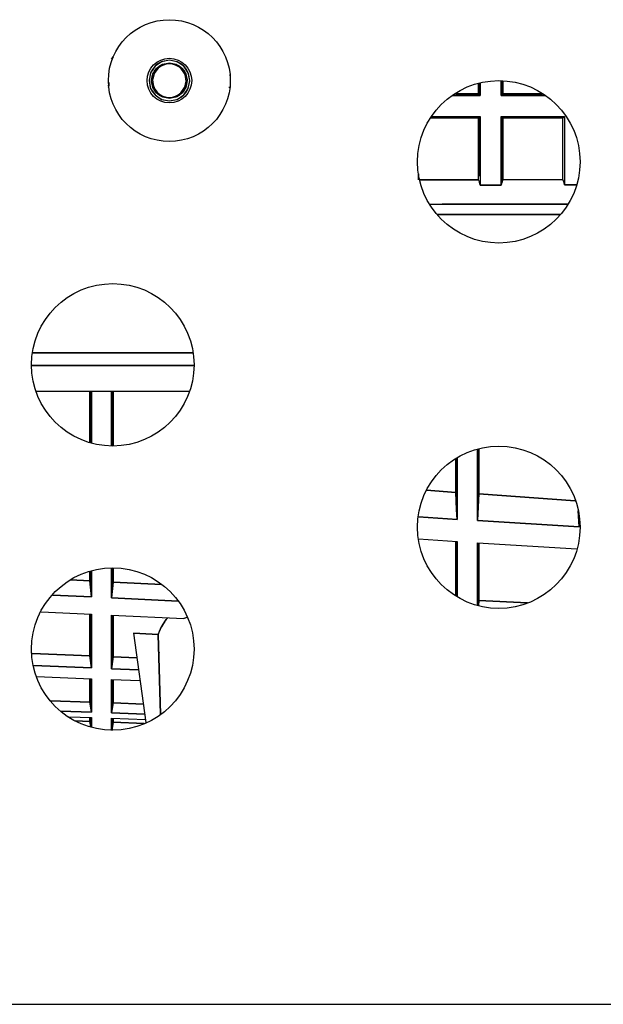
# Model space of a CAD drawing. Units: millimetres. Extents: x 12016 to 12313, y -7569 to -7359.
# Drawn here: x 12137 to 12152, y -7484 to -7459 of the extents above; entities that cross this region are included whole.
import ezdxf

# ---------------------------------------------------------------- set-up
doc = ezdxf.new("R2010")
doc.units = ezdxf.units.MM
doc.header["$LTSCALE"] = 10

msp = doc.modelspace()

# ---------------------------------------------------------------- linework, layer by layer
msp.add_line((12135.89561, -7484.28584), (12177.42006, -7484.28584))
for points in [[(12139.56477, -7459.81163), (12139.54595, -7459.81164)], [(12139.54596, -7459.81203), (12139.56476, -7459.81196)], [(12139.54597, -7459.81145), (12139.56667, -7459.78454)], [(12139.56651, -7459.78466), (12139.54597, -7459.81145)], [(12139.55314, -7459.80226), (12139.56095, -7459.79207)], [(12139.56095, -7459.79207), (12139.58685, -7459.75825)], [(12139.58685, -7459.75825), (12139.56155, -7459.79141)], [(12139.58685, -7459.75814), (12139.56651, -7459.78466)], [(12139.56667, -7459.78454), (12139.58685, -7459.75814)], [(12141.04, -7459.84423), (12140.83885, -7459.88424), (12140.66833, -7459.99818), (12140.55438, -7460.16871), (12140.51437, -7460.36985), (12140.55438, -7460.571), (12140.66833, -7460.74153), (12140.83885, -7460.85547), (12141.04, -7460.89548)], [(12141.04, -7460.82932), (12140.86417, -7460.79434), (12140.71511, -7460.69474), (12140.61551, -7460.54568), (12140.58054, -7460.36985), (12140.61551, -7460.19402), (12140.71511, -7460.04496), (12140.86417, -7459.94536), (12141.04, -7459.91039)], [(12140.8587, -7459.87649), (12140.84652, -7459.88113), (12140.75158, -7459.93029), (12140.67629, -7459.99039)], [(12140.71511, -7460.04496), (12140.78746, -7459.9859), (12140.84859, -7459.95216)], [(12141.04, -7459.93745), (12140.96429, -7459.9441), (12140.88892, -7459.96456), (12140.7876, -7460.01829)], [(12141.04, -7459.93745), (12140.9611, -7459.94475), (12140.8844, -7459.96644), (12140.83849, -7459.98701)], [(12140.84859, -7459.95216), (12140.87087, -7459.94265)], [(12141.04, -7459.84423), (12140.8587, -7459.87649)], [(12140.87087, -7459.94265), (12141.04, -7459.91039)], [(12141.04, -7460.89548), (12141.24115, -7460.85547), (12141.41167, -7460.74153), (12141.52561, -7460.571), (12141.56563, -7460.36985), (12141.52561, -7460.16871), (12141.41167, -7459.99818), (12141.24115, -7459.88424), (12141.04, -7459.84423)], [(12141.23348, -7459.88113), (12141.04, -7459.84423)], [(12141.04, -7459.91039), (12141.20913, -7459.94265)], [(12141.04, -7459.91039), (12141.21583, -7459.94536), (12141.36489, -7460.04496), (12141.46449, -7460.19402), (12141.49946, -7460.36985), (12141.46449, -7460.54568), (12141.36489, -7460.69474), (12141.21583, -7460.79434), (12141.04, -7460.82932)], [(12141.3323, -7460.05048), (12141.27841, -7460.00871), (12141.2013, -7459.9685), (12141.12067, -7459.94501), (12141.04, -7459.93745)], [(12141.06105, -7459.93796), (12141.04, -7459.93745)], [(12141.17009, -7459.95738), (12141.12344, -7459.94546), (12141.06105, -7459.93796)], [(12141.30684, -7460.02905), (12141.28096, -7460.0105), (12141.20285, -7459.9693), (12141.17009, -7459.95738)], [(12141.20913, -7459.94265), (12141.29208, -7459.9856), (12141.34816, -7460.02906)], [(12141.41946, -7460.00614), (12141.41167, -7459.99818), (12141.32887, -7459.93059), (12141.23348, -7459.88113)], [(12140.55571, -7460.16555), (12140.55128, -7460.17637), (12140.51452, -7460.35766)], [(12140.67629, -7459.99039), (12140.66833, -7459.99818), (12140.60073, -7460.08098), (12140.55571, -7460.16555)], [(12140.58054, -7460.36985), (12140.60474, -7460.22269)], [(12140.60474, -7460.22269), (12140.6128, -7460.20073)], [(12140.75044, -7460.04801), (12140.75029, -7460.04814), (12140.64903, -7460.18247), (12140.60628, -7460.34746), (12140.60603, -7460.35249)], [(12140.64513, -7460.19074), (12140.60827, -7460.32368)], [(12140.6128, -7460.20073), (12140.65575, -7460.11777), (12140.6992, -7460.06169)], [(12140.75044, -7460.04801), (12140.75029, -7460.04814), (12140.64907, -7460.18248), (12140.64513, -7460.19074)], [(12140.6992, -7460.06169), (12140.71511, -7460.04496)], [(12140.83849, -7459.98701), (12140.75044, -7460.04801)], [(12140.7876, -7460.01829), (12140.75044, -7460.04801)], [(12141.42384, -7460.1684), (12141.34814, -7460.06555), (12141.30684, -7460.02905)], [(12141.36668, -7460.08549), (12141.3481, -7460.06559), (12141.3323, -7460.05048)], [(12141.34816, -7460.02906), (12141.36489, -7460.04496)], [(12141.36489, -7460.04496), (12141.42395, -7460.11731), (12141.45769, -7460.17843)], [(12141.47425, -7460.38309), (12141.45949, -7460.25894), (12141.44968, -7460.22735), (12141.44675, -7460.2193), (12141.44595, -7460.21716), (12141.44572, -7460.21656), (12141.44564, -7460.21638), (12141.4456, -7460.21627), (12141.36668, -7460.08549)], [(12141.53276, -7460.18693), (12141.52872, -7460.17637), (12141.47957, -7460.08144), (12141.41946, -7460.00614)], [(12141.47284, -7460.40844), (12141.47404, -7460.38774), (12141.44552, -7460.2163), (12141.42384, -7460.1684)], [(12141.45769, -7460.17843), (12141.4672, -7460.20073)], [(12141.4672, -7460.20073), (12141.49877, -7460.34453)], [(12141.56548, -7460.38205), (12141.56563, -7460.36985), (12141.53276, -7460.18693)], [(12142.60656, -7460.23008), (12142.59668, -7460.23204)], [(12142.59668, -7460.23204), (12142.60656, -7460.23008)], [(12139.47772, -7460.42016), (12139.46897, -7460.55382)], [(12139.46991, -7460.53892), (12139.47754, -7460.42028)], [(12139.4739, -7460.47697), (12139.47231, -7460.50126)], [(12139.4739, -7460.47704), (12139.47231, -7460.50126)], [(12139.47767, -7460.4195), (12139.4739, -7460.47697)], [(12139.47767, -7460.41965), (12139.4739, -7460.47704)], [(12140.51452, -7460.35766), (12140.51437, -7460.36985), (12140.54723, -7460.55278)], [(12140.58123, -7460.39517), (12140.58054, -7460.36985)], [(12140.6128, -7460.53898), (12140.58123, -7460.39517)], [(12140.60603, -7460.35249), (12140.63175, -7460.52015), (12140.68388, -7460.62045)], [(12140.60827, -7460.32368), (12140.60635, -7460.34746), (12140.63182, -7460.52013), (12140.6438, -7460.54984)], [(12141.43883, -7460.54386), (12141.4741, -7460.38775), (12141.47425, -7460.38309)], [(12141.43928, -7460.54283), (12141.47284, -7460.40844)], [(12141.49946, -7460.36985), (12141.47526, -7460.51702)], [(12141.49877, -7460.34453), (12141.49946, -7460.36985)], [(12141.52429, -7460.57416), (12141.52872, -7460.56333), (12141.56548, -7460.38205)], [(12149.03626, -7460.71151), (12149.03626, -7460.44274)], [(12149.03626, -7460.71151), (12149.03626, -7460.44274)], [(12149.04812, -7460.71989), (12149.04812, -7460.43946)], [(12149.04812, -7460.43946), (12149.04812, -7460.71989)], [(12149.0826, -7460.43523), (12149.0826, -7460.75785)], [(12149.0826, -7460.43523), (12149.0826, -7460.75785)], [(12149.62067, -7460.75785), (12149.62067, -7460.38304)], [(12149.62067, -7460.38304), (12149.62067, -7460.75785)], [(12149.66701, -7460.71151), (12149.66701, -7460.38665)], [(12149.66701, -7460.38665), (12149.66701, -7460.71151)], [(12139.47231, -7460.50126), (12139.44733, -7460.5065)], [(12139.47231, -7460.50126), (12139.44743, -7460.50648)], [(12139.46896, -7460.55382), (12139.46991, -7460.53892)], [(12140.54723, -7460.55278), (12140.55128, -7460.56333), (12140.60043, -7460.65827), (12140.66054, -7460.73356)], [(12140.62231, -7460.56128), (12140.6128, -7460.53898)], [(12140.71511, -7460.69474), (12140.65605, -7460.6224), (12140.62231, -7460.56128)], [(12140.6438, -7460.54984), (12140.67113, -7460.60147), (12140.72625, -7460.67223), (12140.75052, -7460.69557)], [(12140.66054, -7460.73356), (12140.66833, -7460.74153), (12140.75113, -7460.80912), (12140.83571, -7460.85415)], [(12140.68388, -7460.62045), (12140.7263, -7460.67218), (12140.74121, -7460.68701)], [(12140.73183, -7460.71065), (12140.71511, -7460.69474)], [(12140.87087, -7460.79706), (12140.78792, -7460.75411), (12140.73183, -7460.71065)], [(12140.74121, -7460.68701), (12140.79515, -7460.73049), (12140.87287, -7460.77263), (12140.95549, -7460.79776)], [(12140.75052, -7460.69557), (12140.7937, -7460.72933), (12140.87261, -7460.77238), (12140.8931, -7460.78047)], [(12141.12107, -7460.79843), (12141.19807, -7460.77628), (12141.27194, -7460.73897), (12141.32509, -7460.69944)], [(12141.36489, -7460.69474), (12141.29254, -7460.75381), (12141.23141, -7460.78755)], [(12141.26672, -7460.74221), (12141.33571, -7460.68989)], [(12141.32509, -7460.69944), (12141.33834, -7460.68743), (12141.43566, -7460.55103), (12141.43883, -7460.54386)], [(12141.33571, -7460.68989), (12141.33833, -7460.68743), (12141.43563, -7460.55102), (12141.43928, -7460.54283)], [(12141.3808, -7460.67802), (12141.36489, -7460.69474)], [(12141.4672, -7460.53898), (12141.42425, -7460.62194), (12141.3808, -7460.67802)], [(12141.40371, -7460.74932), (12141.41167, -7460.74153), (12141.47927, -7460.65873), (12141.52429, -7460.57416)], [(12141.47526, -7460.51702), (12141.4672, -7460.53898)], [(12142.59675, -7460.52714), (12142.59675, -7460.56025)], [(12142.59675, -7460.56025), (12142.59675, -7460.52714)], [(12149.03626, -7460.71151), (12148.44638, -7460.71151)], [(12148.44638, -7460.71151), (12149.03626, -7460.71151)], [(12149.0826, -7460.75785), (12149.03626, -7460.71151)], [(12149.0826, -7460.75785), (12149.03626, -7460.71151)], [(12149.62067, -7460.75785), (12149.66701, -7460.71151)], [(12149.66701, -7460.71151), (12149.62067, -7460.75785)], [(12150.68352, -7460.71151), (12149.66701, -7460.71151)], [(12149.66701, -7460.71151), (12150.68352, -7460.71151)], [(12140.83571, -7460.85415), (12140.84652, -7460.85857), (12141.04, -7460.89548)], [(12141.04, -7460.82932), (12140.87087, -7460.79706)], [(12140.8931, -7460.78047), (12140.9539, -7460.79758), (12140.95545, -7460.79789)], [(12140.95545, -7460.79789), (12141.04, -7460.80606)], [(12140.95549, -7460.79776), (12140.95569, -7460.7978), (12141.04, -7460.80606)], [(12141.20913, -7460.79706), (12141.04, -7460.82932)], [(12141.04, -7460.80606), (12141.11977, -7460.79867), (12141.12107, -7460.79843)], [(12141.04, -7460.80606), (12141.08044, -7460.80417)], [(12141.04, -7460.89548), (12141.22126, -7460.86323)], [(12141.08044, -7460.80417), (12141.12108, -7460.79843)], [(12141.12108, -7460.79843), (12141.12241, -7460.79818), (12141.2016, -7460.77474), (12141.26672, -7460.74221)], [(12141.23141, -7460.78755), (12141.20913, -7460.79706)], [(12141.22126, -7460.86323), (12141.23348, -7460.85857), (12141.32842, -7460.80942), (12141.40371, -7460.74932)], [(12149.0826, -7460.75785), (12148.36926, -7460.75785)], [(12148.36926, -7460.75785), (12149.0826, -7460.75785)], [(12150.75832, -7460.75785), (12149.62067, -7460.75785)], [(12149.62067, -7460.75785), (12150.75832, -7460.75785)], [(12149.03626, -7461.34226), (12147.79106, -7461.34226)], [(12149.03626, -7461.34226), (12147.79106, -7461.34226)], [(12147.82486, -7461.29592), (12149.0826, -7461.29592)], [(12147.82486, -7461.29592), (12149.0826, -7461.29592)], [(12149.03622, -7462.93811), (12149.03626, -7461.34226)], [(12149.03622, -7462.93811), (12149.03626, -7461.34226)], [(12149.0826, -7461.29592), (12149.03626, -7461.34226)], [(12149.03626, -7461.34226), (12149.0826, -7461.29592)], [(12149.04812, -7462.84479), (12149.04812, -7461.99235), (12149.04812, -7461.32847)], [(12149.04812, -7461.32847), (12149.04812, -7461.99235), (12149.04812, -7462.84479)], [(12149.0826, -7461.29592), (12149.0825, -7463.07652)], [(12149.0826, -7461.29592), (12149.08254, -7463.07652)], [(12149.62077, -7463.07572), (12149.62067, -7461.29592)], [(12149.62067, -7461.29592), (12151.26395, -7461.29592)], [(12149.66701, -7461.34226), (12149.62067, -7461.29592)], [(12149.62067, -7461.29592), (12151.26395, -7461.29592)], [(12149.62067, -7461.29592), (12149.62072, -7463.07572)], [(12149.66701, -7461.34226), (12149.62067, -7461.29592)], [(12151.21761, -7461.34226), (12149.66701, -7461.34226)], [(12149.66701, -7461.34226), (12149.66704, -7462.93698)], [(12151.21761, -7461.34226), (12149.66701, -7461.34226)], [(12149.66703, -7462.93698), (12149.66701, -7461.34226)], [(12151.21757, -7462.93406), (12151.21761, -7461.34226)], [(12151.21758, -7462.93406), (12151.21761, -7461.34226)], [(12151.26395, -7461.29592), (12151.21761, -7461.34226)], [(12151.21761, -7461.34226), (12151.26395, -7461.29592)], [(12151.26395, -7461.29592), (12151.26385, -7463.07281)], [(12151.26395, -7461.29592), (12151.26389, -7463.07281)], [(12147.48569, -7462.94103), (12147.48568, -7462.78735)], [(12147.48569, -7462.78738), (12147.4857, -7462.94103)], [(12149.03622, -7462.93805), (12147.5264, -7462.9409)], [(12147.52642, -7462.94095), (12149.03622, -7462.93811)], [(12149.07102, -7463.03121), (12149.05963, -7462.9936), (12149.03622, -7462.93805)], [(12149.04388, -7462.95266), (12149.03622, -7462.93811)], [(12149.05227, -7462.972), (12149.04388, -7462.95266)], [(12149.06392, -7463.00516), (12149.06014, -7462.9936), (12149.05227, -7462.972)], [(12149.07199, -7463.03258), (12149.06392, -7463.00516)], [(12149.0825, -7463.07634), (12149.08, -7463.0656), (12149.07102, -7463.03121)], [(12149.08254, -7463.07652), (12149.07199, -7463.03258)], [(12149.62072, -7463.07572), (12149.64361, -7462.99809), (12149.66703, -7462.93698)], [(12149.66704, -7462.93689), (12149.65768, -7462.95563), (12149.64524, -7462.98785), (12149.63037, -7463.03686), (12149.62077, -7463.07547)], [(12151.21757, -7462.93397), (12149.66704, -7462.93689)], [(12149.66704, -7462.93698), (12151.21757, -7462.93406)], [(12150.87598, -7462.93471), (12151.21758, -7462.93406)], [(12150.87598, -7462.93479), (12151.21761, -7462.93415)], [(12151.25221, -7463.02679), (12151.24099, -7462.98969), (12151.21757, -7462.93397)], [(12151.22695, -7462.95229), (12151.21758, -7462.93406)], [(12151.23357, -7462.96789), (12151.22695, -7462.95229)], [(12151.25248, -7463.02599), (12151.2415, -7462.98969), (12151.23357, -7462.96789)], [(12151.26385, -7463.07261), (12151.2613, -7463.06161), (12151.25221, -7463.02679)], [(12151.26118, -7463.06048), (12151.25248, -7463.02599)], [(12149.62077, -7463.07547), (12149.0825, -7463.07634)], [(12149.0825, -7463.07652), (12149.62077, -7463.07572)], [(12151.26389, -7463.07281), (12151.26118, -7463.06048)], [(12151.5755, -7463.0721), (12151.26385, -7463.07261)], [(12151.26385, -7463.07281), (12151.57546, -7463.07235)], [(12148.09876, -7463.57337), (12147.78463, -7463.574)], [(12147.78463, -7463.57401), (12148.09882, -7463.57337)], [(12151.35306, -7463.56678), (12148.09876, -7463.57337)], [(12148.09882, -7463.57337), (12151.35307, -7463.56677)], [(12147.98015, -7463.83572), (12151.14725, -7463.83574)], [(12151.14725, -7463.83574), (12147.98015, -7463.83572)], [(12151.14721, -7463.8358), (12147.98022, -7463.8358)], [(12151.14721, -7463.8358), (12147.98022, -7463.8358)], [(12137.50598, -7467.41655), (12141.64717, -7467.41654)], [(12141.64717, -7467.41654), (12137.50598, -7467.41655)], [(12137.48737, -7467.74833), (12141.66785, -7467.74833)], [(12141.66785, -7467.74833), (12137.48737, -7467.74833)], [(12137.59646, -7468.41193), (12141.55509, -7468.41193)], [(12137.59646, -7468.41193), (12141.55509, -7468.41193)], [(12138.98512, -7469.74065), (12138.98512, -7469.36652), (12138.98512, -7468.41193)], [(12138.98512, -7468.41193), (12138.98512, -7469.36652), (12138.98512, -7469.74065)], [(12139.02652, -7468.41166), (12139.02651, -7469.33993), (12139.02651, -7469.75585)], [(12139.02651, -7468.42676), (12139.02651, -7468.41166)], [(12139.02651, -7469.75585), (12139.02651, -7469.33993), (12139.02651, -7468.42676)], [(12139.02652, -7469.75585), (12139.02652, -7469.33994), (12139.02652, -7468.41168)], [(12139.54597, -7469.83139), (12139.54597, -7469.35302), (12139.54597, -7468.4122)], [(12139.54597, -7468.4122), (12139.54597, -7469.35302), (12139.54597, -7469.83139)], [(12139.54598, -7468.41218), (12139.54598, -7469.353), (12139.54598, -7469.83139)], [(12139.58685, -7468.41193), (12139.58685, -7469.39311), (12139.58685, -7469.83491)], [(12139.58685, -7469.83491), (12139.58685, -7469.39311), (12139.58685, -7468.41193)], [(12149.00725, -7469.91109), (12149.00724, -7470.1394), (12149.00724, -7470.96623), (12149.00724, -7471.7378)], [(12149.00724, -7469.91109), (12149.00724, -7470.13941), (12149.00724, -7470.96624), (12149.00724, -7471.7621)], [(12149.00724, -7471.7378), (12149.00724, -7470.96624), (12149.00724, -7470.13941), (12149.00724, -7469.91109)], [(12149.04812, -7469.90525), (12149.04812, -7470.21455), (12149.04812, -7471.07328)], [(12149.04812, -7471.07328), (12149.04812, -7470.21455), (12149.04812, -7469.90525)], [(12148.44638, -7471.03039), (12148.44638, -7470.18496), (12148.44638, -7470.16233)], [(12148.44638, -7470.16233), (12148.44638, -7470.18496), (12148.44638, -7471.03039)], [(12148.48778, -7471.5633), (12148.48778, -7470.94119), (12148.48778, -7470.13146)], [(12148.48778, -7470.13146), (12148.48778, -7470.94118), (12148.48778, -7471.5633)], [(12148.48778, -7471.33967), (12148.48778, -7470.94118), (12148.48778, -7470.13146)], [(12148.44638, -7471.03039), (12147.69197, -7470.97606)], [(12147.69325, -7470.97615), (12148.44638, -7471.03039)], [(12148.48778, -7471.73001), (12148.44638, -7471.03039)], [(12148.44638, -7471.03039), (12148.48778, -7471.73001)], [(12148.47198, -7471.4761), (12148.44638, -7471.03039)], [(12148.47203, -7471.47694), (12148.44638, -7471.03039)], [(12149.04812, -7471.07328), (12149.00724, -7471.7621)], [(12149.04812, -7471.07328), (12149.00724, -7471.7621)], [(12149.04812, -7471.07328), (12149.00724, -7471.7621)], [(12149.00724, -7471.7621), (12149.04731, -7471.08812)], [(12149.04731, -7471.08812), (12149.04812, -7471.07328)], [(12149.04812, -7471.07328), (12151.53445, -7471.2465)], [(12149.06302, -7471.07431), (12149.04812, -7471.07328)], [(12151.53445, -7471.24651), (12149.04812, -7471.07328)], [(12151.53445, -7471.2465), (12149.06302, -7471.07431)], [(12148.48778, -7471.73001), (12148.48778, -7471.33967)], [(12148.48778, -7471.73001), (12147.48283, -7471.66682)], [(12147.48283, -7471.66694), (12148.48778, -7471.73001)], [(12148.48778, -7471.73001), (12148.47198, -7471.4761)], [(12148.48681, -7471.71492), (12148.47203, -7471.47694)], [(12148.48778, -7471.73001), (12148.48778, -7471.5633)], [(12148.48778, -7471.5633), (12148.48778, -7471.73001)], [(12151.64153, -7471.92241), (12151.61527, -7471.50818)], [(12151.61532, -7471.50901), (12151.64153, -7471.92241)], [(12149.00724, -7471.7378), (12149.00724, -7471.7621)], [(12149.00724, -7471.7621), (12149.00724, -7471.7378)], [(12149.00724, -7471.7621), (12151.64153, -7471.92241)], [(12149.00724, -7471.7621), (12151.64153, -7471.92241)], [(12151.64153, -7471.92241), (12149.00724, -7471.7621)], [(12151.64153, -7471.92241), (12151.64153, -7471.74464)], [(12151.64153, -7471.92241), (12151.64153, -7471.75465)], [(12151.64153, -7471.75465), (12151.64153, -7471.92241)], [(12147.48277, -7472.23751), (12148.48778, -7472.30155)], [(12147.48277, -7472.23762), (12148.48778, -7472.30155)], [(12148.44638, -7472.30677), (12148.44638, -7472.92042), (12148.44638, -7473.7036)], [(12148.44638, -7473.7036), (12148.44638, -7472.92042), (12148.44638, -7472.30677)], [(12148.48778, -7472.30155), (12148.48778, -7472.97147), (12148.48778, -7473.60578), (12148.48778, -7473.73083)], [(12148.48778, -7473.73083), (12148.48778, -7473.60578), (12148.48778, -7472.97147), (12148.48778, -7472.30155)], [(12149.00724, -7473.95992), (12149.00724, -7473.63314), (12149.00724, -7473.00146), (12149.00724, -7472.33432)], [(12149.00724, -7472.33432), (12151.58225, -7472.49546)], [(12149.00724, -7472.33432), (12151.58225, -7472.49547)], [(12149.00724, -7472.33432), (12149.00724, -7473.00146), (12149.00724, -7473.63314), (12149.00724, -7473.95992)], [(12149.04812, -7473.83143), (12149.04812, -7472.95461), (12149.04812, -7472.3447)], [(12149.04812, -7472.3447), (12149.04812, -7472.95461), (12149.04812, -7473.83143)], [(12138.98512, -7473.3231), (12138.98512, -7473.07523)], [(12138.98512, -7473.07523), (12138.98512, -7473.3231)], [(12139.02651, -7473.06248), (12139.02651, -7473.09691), (12139.02651, -7473.74)], [(12139.02651, -7473.74), (12139.02651, -7473.09691), (12139.02651, -7473.06248)], [(12139.54597, -7473.76573), (12139.54597, -7473.1254), (12139.54597, -7472.99442)], [(12139.54597, -7472.99442), (12139.54597, -7473.1254), (12139.54597, -7473.76573)], [(12139.58685, -7473.3541), (12139.58685, -7472.99915)], [(12139.58685, -7472.99915), (12139.58685, -7473.3541)], [(12138.48461, -7473.29707), (12138.98512, -7473.3231)], [(12138.98512, -7473.3231), (12138.48461, -7473.29712)], [(12138.98512, -7473.3231), (12139.02651, -7473.74)], [(12139.02651, -7473.74), (12138.98512, -7473.3231)], [(12139.54597, -7473.76573), (12139.58685, -7473.3541)], [(12139.58685, -7473.3541), (12139.54597, -7473.76573)], [(12139.58685, -7473.3541), (12139.54597, -7473.76573)], [(12139.58685, -7473.3541), (12139.54597, -7473.76573)], [(12140.84514, -7473.41854), (12139.58685, -7473.3541)], [(12139.58685, -7473.3541), (12140.84514, -7473.4185)], [(12139.02651, -7473.74), (12138.02211, -7473.68986)], [(12138.02211, -7473.68993), (12139.02651, -7473.74)], [(12141.2716, -7473.85077), (12139.54597, -7473.76573)], [(12139.54597, -7473.76573), (12141.2716, -7473.8508)], [(12149.04812, -7473.83143), (12149.03429, -7473.96506)], [(12149.04812, -7473.83143), (12149.03429, -7473.96506)], [(12149.04812, -7473.83143), (12149.03452, -7473.96451)], [(12149.03453, -7473.96448), (12149.04812, -7473.83143)], [(12150.30091, -7473.89318), (12149.04812, -7473.83143)], [(12149.04812, -7473.83143), (12150.30091, -7473.89312)], [(12137.72166, -7474.12537), (12139.02651, -7474.18722)], [(12137.72166, -7474.12543), (12139.02651, -7474.18722)], [(12138.98512, -7475.26761), (12138.98512, -7474.63357), (12138.98512, -7474.1951)], [(12138.98512, -7474.1951), (12138.98512, -7474.63357), (12138.98512, -7475.26761)], [(12139.02651, -7474.18722), (12139.02651, -7474.92835), (12139.02651, -7475.57491)], [(12139.02651, -7475.57491), (12139.02651, -7474.92835), (12139.02651, -7474.18722)], [(12139.54597, -7475.596), (12139.54597, -7474.95103), (12139.54597, -7474.21173)], [(12139.54597, -7474.21173), (12141.41642, -7474.29977)], [(12139.54597, -7474.21173), (12141.41642, -7474.29977)], [(12139.54597, -7474.21173), (12139.54597, -7474.95103), (12139.54597, -7475.596)], [(12139.58685, -7475.29233), (12139.58685, -7474.66015), (12139.58685, -7474.22348)], [(12139.58685, -7474.22348), (12139.58685, -7474.66015), (12139.58685, -7475.29233)], [(12140.75219, -7474.70715), (12140.83308, -7474.51192), (12140.94217, -7474.34848)], [(12141.00161, -7474.27895), (12140.96126, -7474.32504), (12140.93556, -7474.35695), (12140.90972, -7474.39138), (12140.88405, -7474.42833), (12140.85887, -7474.4678), (12140.83455, -7474.50978), (12140.8329, -7474.51279)], [(12140.94217, -7474.34848), (12140.96126, -7474.32501), (12140.98165, -7474.30112)], [(12140.98165, -7474.30112), (12141.00239, -7474.27795)], [(12141.41642, -7474.29977), (12141.41139, -7474.28655)], [(12141.50474, -7474.26177), (12141.41642, -7474.29977)], [(12141.41642, -7474.29977), (12141.50439, -7474.26186)], [(12140.10985, -7474.678), (12140.75219, -7474.70715)], [(12140.27373, -7474.68543), (12140.10985, -7474.678)], [(12140.75219, -7474.70715), (12140.10985, -7474.678)], [(12140.10985, -7474.678), (12140.43478, -7476.98999)], [(12140.75219, -7474.70715), (12140.10985, -7474.678)], [(12140.10985, -7474.678), (12140.43478, -7476.98999)], [(12140.75219, -7474.70715), (12140.27373, -7474.68543)], [(12140.8329, -7474.51279), (12140.82235, -7474.53272), (12140.8025, -7474.57326), (12140.77777, -7474.6314), (12140.75219, -7474.70715)], [(12140.75219, -7474.70715), (12140.80677, -7476.77485)], [(12140.80677, -7476.77485), (12140.75219, -7474.70715)], [(12140.7636, -7475.15347), (12140.75219, -7474.70715)], [(12137.48943, -7475.206), (12138.98512, -7475.26761)], [(12138.98512, -7475.26761), (12137.48943, -7475.20603)], [(12139.02651, -7475.57491), (12138.98512, -7475.26761)], [(12138.98512, -7475.26761), (12139.02651, -7475.57491)], [(12140.76403, -7475.17037), (12140.7636, -7475.15347)], [(12140.76366, -7475.15595), (12140.7753, -7475.18451)], [(12139.02651, -7475.57491), (12137.52839, -7475.51396)], [(12137.52839, -7475.51399), (12139.02651, -7475.57491)], [(12139.54597, -7475.596), (12139.58685, -7475.29233)], [(12139.58685, -7475.29233), (12139.54597, -7475.596)], [(12140.19972, -7475.31747), (12139.58685, -7475.29233)], [(12139.58685, -7475.29233), (12140.19972, -7475.31747)], [(12140.24284, -7475.62424), (12139.54597, -7475.596)], [(12139.54597, -7475.596), (12140.24284, -7475.62424)], [(12139.54597, -7475.596), (12140.24284, -7475.62425)], [(12137.60409, -7475.79943), (12139.02651, -7475.85572)], [(12137.60409, -7475.79945), (12139.02651, -7475.85572)], [(12138.98512, -7476.46233), (12138.98512, -7476.08663), (12138.98512, -7475.86614)], [(12138.98512, -7475.86614), (12138.98512, -7476.08663), (12138.98512, -7476.46233)], [(12139.02651, -7475.85572), (12139.02651, -7476.34095), (12139.02651, -7476.72139)], [(12139.02651, -7476.72139), (12139.02651, -7476.34095), (12139.02651, -7475.85572)], [(12139.54597, -7476.74032), (12139.54597, -7476.36057), (12139.54597, -7475.87624)], [(12139.54597, -7475.87624), (12140.28233, -7475.90529)], [(12139.54597, -7475.87624), (12140.28233, -7475.9053)], [(12139.54597, -7475.87624), (12139.54597, -7476.36057), (12139.54597, -7476.74032)], [(12139.58685, -7476.48432), (12139.58685, -7476.10944), (12139.58685, -7475.88989)], [(12139.58685, -7475.88989), (12139.58685, -7476.10944), (12139.58685, -7476.48432)], [(12137.97012, -7476.4252), (12138.98512, -7476.46233)], [(12138.98512, -7476.46233), (12137.97012, -7476.42521)], [(12139.02651, -7476.72139), (12138.98512, -7476.46233)], [(12138.98512, -7476.46233), (12139.02651, -7476.72139)], [(12139.54597, -7476.74032), (12139.58685, -7476.48432)], [(12139.58685, -7476.48432), (12139.54597, -7476.74032)], [(12140.36772, -7476.51284), (12139.58685, -7476.48432)], [(12139.58685, -7476.48432), (12140.36772, -7476.51284)], [(12139.02651, -7476.72139), (12138.22194, -7476.69207)], [(12138.22194, -7476.69207), (12139.02651, -7476.72139)], [(12140.40408, -7476.77156), (12139.54597, -7476.74032)], [(12139.54597, -7476.74032), (12140.40408, -7476.77156)], [(12139.57083, -7476.74121), (12139.56744, -7476.76015)], [(12139.57083, -7476.74122), (12139.56744, -7476.76017)], [(12138.44084, -7476.8406), (12139.02651, -7476.86168)], [(12138.44084, -7476.8406), (12139.02651, -7476.86168)], [(12138.6026, -7476.95036), (12138.98512, -7476.96373)], [(12138.98512, -7476.96373), (12138.6026, -7476.95036)], [(12138.98512, -7476.96373), (12138.98512, -7476.9119), (12138.98512, -7476.86758)], [(12138.98512, -7476.86758), (12138.98512, -7476.9119), (12138.98512, -7476.96373)], [(12139.00988, -7477.1048), (12138.98512, -7476.96373)], [(12138.98512, -7476.96373), (12139.00988, -7477.10481)], [(12139.02651, -7476.86168), (12139.02651, -7477.03629), (12139.02651, -7477.11797)], [(12139.02651, -7477.11796), (12139.02651, -7477.03629), (12139.02651, -7476.86168)], [(12139.02651, -7477.11797), (12139.02651, -7477.03629), (12139.02651, -7476.86168)], [(12139.54597, -7477.19376), (12139.54597, -7477.16737), (12139.54597, -7477.05472), (12139.54597, -7476.88037)], [(12139.54597, -7476.88037), (12140.42381, -7476.91194)], [(12139.54597, -7476.88037), (12140.42381, -7476.91194)], [(12139.54597, -7476.88037), (12139.54597, -7477.05472), (12139.54597, -7477.16737), (12139.54597, -7477.19376)], [(12139.58685, -7476.98475), (12139.55033, -7477.19291)], [(12139.55135, -7477.18706), (12139.58685, -7476.98475)], [(12139.58685, -7476.98475), (12139.58685, -7476.93302), (12139.58685, -7476.88921)], [(12139.58685, -7476.88921), (12139.58685, -7476.93302), (12139.58685, -7476.98475)], [(12140.38665, -7477.01269), (12139.58685, -7476.98475)], [(12139.58685, -7476.98475), (12140.38665, -7477.01269)]]:
    msp.add_lwpolyline(points)
for centre, radius in [((12141.04, -7460.36985), 1.57688), ((12141.04, -7460.36985), 0.57819), ((12149.56188, -7462.47236), 2.1025), ((12139.57499, -7467.72862), 2.1025), ((12149.56188, -7471.93363), 2.1025), ((12139.57499, -7475.08738), 2.1025)]:
    msp.add_circle(centre, radius)

doc.saveas('drawing.dxf')
